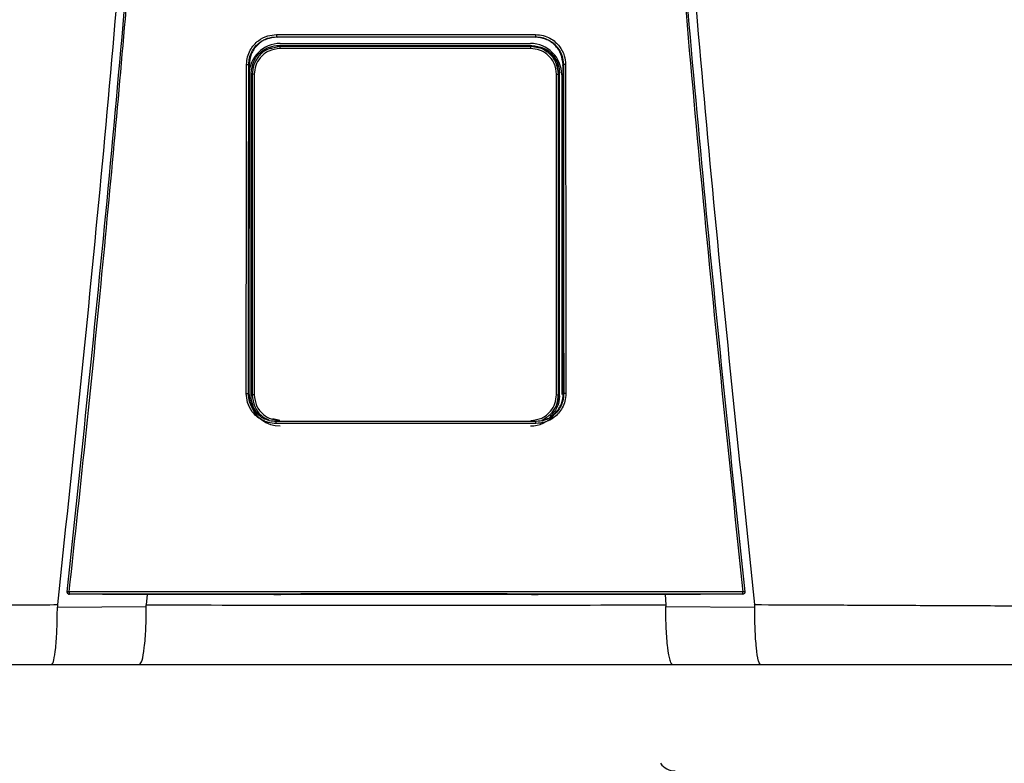
# Model space of a CAD drawing. Units: inches. Extents: x 0.4 to 15.4, y 2.4 to 8.2.
# Drawn here: x 8.6 to 9, y 5.9 to 6.2 of the extents above; entities that cross this region are included whole.
import ezdxf

# ---------------------------------------------------------------- set-up
doc = ezdxf.new("R2010")
doc.units = ezdxf.units.IN
doc.header["$MEASUREMENT"] = 0

# ---------------------------------------------------------------- blocks, each defined once
blk = doc.blocks.new('NPE-A')
at = {"color": 7, "linetype": 'Continuous', "lineweight": 25}
for p, q in [((-0.04368441640831633, -0.2440248793900697), (-0.04352885039322074, -0.2441352067922171)), ((0.04367828444396893, -0.2440248793900697), (0.04352992911265319, -0.2441352768413605)), ((-0.04253050998980412, -0.247293932852509), (-0.04288993652686357, -0.246934510693519)), ((-0.04242885554732623, -0.2462876768957951), (0.04195263253226345, -0.2462876768957951)), ((0.04205428259666832, -0.247293932852509), (0.0424016563028522, -0.2469465591463251)), ((-0.05297742045513032, -0.2534987459491891), (-0.05309637265815836, -0.3641964979204655)), ((-0.05308800616349685, -0.2534221121854099), (-0.05297735916212942, -0.2534986058508988)), ((-0.05290955159052557, -0.2537093136767101), (-0.05290957348088354, -0.2534987459491891)), ((0.05290339773581665, -0.2537092436275667), (0.05290338022353169, -0.2534986058508988)), ((0.0530818741991459, -0.2534221121854099), (0.05297128849078292, -0.2534987459491891)), ((0.05309024069381096, -0.3641964979204655), (0.05297128849078292, -0.2534987459491891)), ((-0.05229730017969003, -0.3651500769207257), (-0.05229730017969003, -0.2563285212282249)), ((-0.05193498411542818, -0.2566908154021288), (-0.05229730017969003, -0.2563285212282249)), ((-0.05125114685726984, -0.2566908154021288), (-0.05193498411542818, -0.2566908154021288)), ((0.05077492384220705, -0.2566908154021288), (0.0514587611003654, -0.2566908154021288)), ((0.0514587611003654, -0.2566908154021288), (0.05180635371012543, -0.2563432315485112)), ((0.05180635371012543, -0.3651353666004393), (0.05180635371012543, -0.2563432315485112)), ((0.05252969868562318, -0.2568647474272243), (0.05252969868562318, -0.3647507967986758)), ((-0.05320737428331923, -0.3644151212995741), (-0.05309637265815836, -0.3641964979204655)), ((-0.05302450661426206, -0.364437537025724), (-0.05302404691675178, -0.3641961476747451)), ((-0.05300592170068597, -0.3647507967986758), (-0.05300592170068597, -0.3643168423502328)), ((-0.05193515048214592, -0.3647879928942555), (-0.05229730017969003, -0.3651500769207257)), ((0.05145892746708314, -0.3647879928942555), (0.05180635371012543, -0.3651353666004393)), ((0.0530183746499111, -0.364437537025724), (0.05301848847977042, -0.3641964979204655)), ((0.05320124231896828, -0.3644151212995741), (0.05308961900765596, -0.3641960776256017)), ((-0.1142940238307675, -0.4315838447088165), (-0.1142948381520676, -0.4315911998689597)), ((0.1142887061877202, -0.4315911998689597), (0.1142878918664165, -0.4315838447088165)), ((-0.08656414194029849, -0.4322341809637482), (-0.0881354930995728, -0.4322308186048271)), ((-0.08738823509746907, -0.4322323596859992), (-0.08764872159639281, -0.4357084083696083)), ((-0.04460629817081752, -0.4322086830752543), (-0.08656414194029849, -0.4322341809637482)), ((-0.04231133059561087, -0.4321676342767393), (-0.04231133059561087, -0.432132119360622)), ((0.04230519863126347, -0.4321676342767393), (0.04230519863126347, -0.432132119360622)), ((0.08655800997594754, -0.4322341809637482), (0.04460016620647012, -0.4322086830752543)), ((0.0881293611352254, -0.4322308186048271), (0.08655800997594754, -0.4322341809637482)), ((0.08738209437697564, -0.4322323596859992), (0.08764260714432681, -0.4357086885661818)), ((-0.1176732821093489, -0.4364157646279363), (-0.0876704630995293, -0.4362674705896215)), ((0.08766429611060844, -0.4362674705896215), (0.1176672114379989, -0.4364157646279363)), ((-0.1196189758953332, -0.4557626377699311), (-0.08997302225074022, -0.4557626377699311)), ((0.08996689028638927, -0.4557626377699311), (0.1196128439309823, -0.4557626377699311))]:
    blk.add_line(p, q, dxfattribs=at)
at = {"color": 8, "linetype": 'Continuous', "lineweight": 25}
for p, q in [((-0.04349882995685106, -0.2442842013219728), (-0.04352895546693758, -0.2440563314558251)), ((0.04350690483456376, -0.2442942883987396), (0.04352975836786599, -0.2440663484834484)), ((-0.04253050998980412, -0.247293932852509), (-0.04504597913679986, -0.2478568477754575)), ((0.04460063466012287, -0.2477386748691597), (0.04205428259666832, -0.247293932852509)), ((-0.04254229575831814, -0.3734756979077947), (-0.04491222029591113, -0.3729470370163721)), ((-0.04382454972132677, -0.3738330886416055), (-0.04374985544323251, -0.3737769092279404)), ((0.04381841775697937, -0.3738330886416055), (0.04374245383814412, -0.3737757884416322))]:
    blk.add_line(p, q, dxfattribs=at)
at = {"color": 7, "linetype": 'Continuous', "lineweight": 25, "flags": 128}
for points in [[(-0.05193498411542818, -0.2566908154021288), (-0.05193501038385562, -0.2924209224924805), (-0.05193504540842908, -0.3160952216169317), (-0.05193509356721449, -0.3402141226597397), (-0.05193515048214592, -0.3647879928942555)], [(-0.05125114685726984, -0.2566908154021288), (-0.05125042447547101, -0.2924209925416275), (-0.0512499866683187, -0.3160952916660751), (-0.05124957512959738, -0.3402141927088831), (-0.05124918985930349, -0.3647880629433988)], [(0.05077296246616769, -0.3647880629433988), (0.05077357539618021, -0.3270029941582226), (0.05077400006911703, -0.3031272336949993), (0.05077445101048483, -0.2796934833317994), (0.05077492384220705, -0.2566908154021288)], [(0.05145892746708314, -0.3647879928942555), (0.05145883990565125, -0.3270029241090757), (0.05145880050300833, -0.3031271636458523), (0.05145877423457734, -0.2796934833317994), (0.0514587611003654, -0.2566908154021288)], [(-0.05124918985930349, -0.3647880629433988), (-0.05138265536939968, -0.3647880629433988), (-0.05151057824095928, -0.3647880629433988), (-0.0516282958278198, -0.3647880629433988), (-0.05173153513218565, -0.3647880629433988), (-0.05181653101255335, -0.3647879928942555), (-0.05188020130657534, -0.3647879928942555), (-0.05192022563635645, -0.3647879928942555), (-0.05193515048214592, -0.3647879928942555)], [(0.05077296246616769, -0.3647880629433988), (0.05090643235433689, -0.3647880629433988), (0.0510343552258965, -0.3647880629433988), (0.05115207281275702, -0.3647880629433988), (0.05125531211712286, -0.3647880629433988), (0.05134030799749056, -0.3647879928942555), (0.05140397829151255, -0.3647879928942555), (0.05144400262129012, -0.3647879928942555), (0.05145892746708314, -0.3647879928942555)], [(0.1143131620951954, -0.4313052592622544), (0.1143137837813504, -0.4314530629565585), (0.1142878918664165, -0.4315838447088165)], [(-0.0881354930995728, -0.4322308186048271), (-0.1024080850395934, -0.4321564264136644), (-0.113619546889504, -0.432097935378243)], [(0.1136134149251566, -0.432097935378243), (0.09934386136676765, -0.4321723275694023), (0.0881293611352254, -0.4322308186048271)], [(0.1136134149251566, -0.432097935378243), (0.1136127494582857, -0.4320919111518382), (0.1136122328458475, -0.4320871478100319)]]:
    blk.add_lwpolyline(points, dxfattribs=at)
at = {"color": 7, "linetype": 'Continuous', "lineweight": 25}
for centre, radius, start, end in [((-0.04242885537920826, -0.2568647368516022), 0.01057706660868857, 90, 180), ((-0.03527249917181208, -0.247829486522301), 0.007277742697244086, 175.7799103312196, 181.3361339301336), ((0.04195263156558426, -0.2568647368516022), 0.01057706660868857, 0, 90), ((0.03479630414907775, -0.2478295308736573), 0.007277713678482388, 358.6642100043418, 4.220456643707648), ((-0.04242885537920826, -0.364750816260111), 0.01057706660868984, 197.6547460096571, 270), ((0.04195263156558426, -0.364750816260111), 0.01057706660868984, 270, 318.8024283968496), ((-0.1136184742299962, -0.4313821252554799), 0.0007050225630441649, 173.7408115884147, 270.0088923292123), ((-0.1141016620891138, -0.4338544008885403), 0.002558414881410811, 80.3351840986531, 94.87977181541348), ((-0.1110075072055545, -0.4315217623776757), 0.002671373826112807, 175.9329475522186, 192.2188261638312), ((0.1110010424250005, -0.4315217380379526), 0.002671712812461151, 347.7822140220413, 4.066012261923709), ((0.114095527949692, -0.4338543488304953), 0.002558363197087149, 85.12008047485337, 99.66496361107593), ((0.09076413632619151, -0.4858485165718225), 0.005876148115932667, 214.055797742571, 270)]:
    blk.add_arc(centre, radius, start, end, dxfattribs=at)
at = {"color": 8, "linetype": 'Continuous', "lineweight": 25}
blk.add_arc((0.1136123080414946, -0.4313820781292765), 0.0007050696824553667, 269.996024048262, 343.3714745622867, dxfattribs=at)
at = {"color": 7, "linetype": 'Continuous', "lineweight": 25}
for points, knots in [([(-0.09481658784008729, 1.158908103126832), (-0.09103693501735477, 1.109206053553438), (-0.08348352685739413, 1.009879505740278), (-0.07550657603922573, 0.8607633787164364), (-0.07000000343679758, 0.7117290842028563), (-0.06720251581815773, 0.5627568145999771), (-0.06705054863395588, 0.4138520032442887), (-0.0695122216405204, 0.267848835275716), (-0.07441266421815285, 0.1247464041492936), (-0.08156788605529797, -0.01546591745365866), (-0.09113119511450107, -0.1556131718309519), (-0.1028909946595975, -0.2957234011505729), (-0.1127145911371608, -0.388956953399207), (-0.1176300180066485, -0.4356081680442276)], [0, 0, 0, 0, 0.09357214528990539, 0.1869982876539787, 0.2803115976042426, 0.3735454204800158, 0.4667331433846249, 0.5599082193202768, 0.64777763250023, 0.7356935817027912, 0.8236840366522122, 0.9117768909035484, 1, 1, 1, 1]), ([(0.0948104296073089, 1.158907612782821), (0.09103077674463322, 1.109205586565631), (0.08347736850957532, 1.009879085490619), (0.0755004189194024, 0.8607630401389326), (0.06999384457826907, 0.7117288390336025), (0.0671963595258609, 0.5627566804324733), (0.06704438368050902, 0.4138519911729208), (0.06950606171097662, 0.2678489542264817), (0.07440649381572428, 0.1247466511595849), (0.08156172591701094, -0.01546555294552299), (0.09112501389303618, -0.1556127267960168), (0.1028848335430388, -0.2957229241334804), (0.1127084256663748, -0.3889564633210743), (0.1176238510177277, -0.4356076777002205)], [0, 0, 0, 0, 0.0935721591075256, 0.1869983151505942, 0.280311616775949, 0.3735454312511877, 0.4667331347708757, 0.5599081803826967, 0.6477775693149146, 0.735693486930316, 0.8236839519305705, 0.9117768366550975, 1, 1, 1, 1]), ([(-0.1143192940595428, -0.4313052592622544), (-0.1095682377324445, -0.385952735640279), (-0.1000724822340417, -0.2953083723871135), (-0.08848972706180702, -0.1591167589528393), (-0.08255171329413513, -0.06822574822563077), (-0.07958471665069466, -0.02281101287847598)], [0, 0, 0, 0, 0.3337814377123537, 0.6671162588293512, 1, 1, 1, 1]), ([(-0.1136721450406719, -0.4313322982319239), (-0.1117065131089576, -0.4130937956030731), (-0.1078575022759212, -0.3773799912717077), (-0.1026341324872584, -0.3249003528661571), (-0.09792369727144545, -0.2746796527469701), (-0.09371519915443627, -0.2267206753666766), (-0.08998330746957506, -0.1812819538071953), (-0.0866845520079147, -0.1383419690782031), (-0.08378209791253766, -0.09787828477065297), (-0.08120673122816569, -0.05961723957379839), (-0.07967850915685104, -0.03483811016633176), (-0.07893720862995734, -0.0228184030631926)], [0, 0, 0, 0, 0.1342749221425028, 0.2629310307755801, 0.3859683655848326, 0.5033866505155828, 0.615186018147621, 0.7195196477098893, 0.8184331996603316, 0.9119266975102073, 1, 1, 1, 1]), ([(0.07893107666560994, -0.0228184030631926), (0.08190237152805069, -0.0682966443815598), (0.08784496252213203, -0.1592531464445752), (0.09943103053391611, -0.2954509819641711), (0.1089210208625728, -0.386038544919364), (0.113666013076321, -0.4313322982319239)], [0, 0, 0, 0, 0.333333376594347, 0.6666668955738588, 0.9999999999999999, 0.9999999999999999, 0.9999999999999999, 0.9999999999999999]), ([(0.07957858468634726, -0.02281101287847598), (0.08254558042185978, -0.0682257599646281), (0.08848359238633052, -0.1591167943982601), (0.1000663582566566, -0.2953084071762095), (0.1095621096564001, -0.3859527589334544), (0.1143131620951954, -0.4313052592622544)], [0, 0, 0, 0, 0.3328838261405984, 0.666218733900453, 1, 1, 1, 1]), ([(-0.05382448973160492, -0.253380432944601), (-0.05375806849238329, -0.2524978950493786), (-0.05363122267477549, -0.2508124967912391), (-0.05267924866542173, -0.2485521411069076), (-0.05141402400280071, -0.246722411472545), (-0.04950721930052793, -0.2449563874852583), (-0.04691033737803152, -0.2435603120903327), (-0.04471858511234372, -0.2433674941902861), (-0.04371024265217627, -0.2432787859549865)], [0, 0, 0, 0, 0.1669606243813991, 0.3188476631249744, 0.4584393674322301, 0.5857725143357153, 0.8094295744543709, 1, 1, 1, 1]), ([(-0.05308800616349685, -0.2534221121854099), (-0.05303471484982736, -0.2526686704738008), (-0.05292974337139511, -0.2511845657495382), (-0.05212572508855984, -0.2491168479249612), (-0.05094618540212692, -0.2473337629790517), (-0.04920413170402127, -0.2456863075395166), (-0.0467686121350448, -0.2443243959014882), (-0.04472801308840757, -0.2441262265368298), (-0.04368441640831633, -0.2440248793900697)], [0, 0, 0, 0, 0.1534130184316387, 0.3021879223162896, 0.446336103385401, 0.5858712643361201, 0.7882075979698606, 0.9999999999999999, 0.9999999999999999, 0.9999999999999999, 0.9999999999999999]), ([(-0.04352903865029645, -0.2441353468905039), (-0.04475646080794404, -0.2442703904682251), (-0.04721473652992869, -0.2445408551542751), (-0.05033368534355431, -0.2466931411079241), (-0.05253294528825037, -0.2497935576445567), (-0.05282905929157322, -0.2522622399278429), (-0.05297735916212942, -0.2534986058508988)], [0, 0, 0, 0, 0.2488924350436804, 0.4984806789091804, 0.748828999766825, 1, 1, 1, 1]), ([(-0.04371024265217627, -0.2432787859549865), (-0.04175941246081094, -0.2432773991157848), (-0.03709784253322979, -0.2432740852200102), (-0.03010439007208077, -0.2432621524106242), (-0.02273077235177623, -0.2432533720700629), (-0.0157375563954234, -0.2432470655174885), (-0.008744450652278024, -0.2432432111713734), (-0.001751370958325671, -0.2432413975849155), (0.00474218341990551, -0.2432419556519516), (0.010736186581495, -0.2432441322963736), (0.01623074386628631, -0.2432476851527472), (0.02172535929851649, -0.2432524937284466), (0.02722007851804009, -0.2432587076295096), (0.03312752505780225, -0.243267032261544), (0.0386223549048117, -0.2432757578705402), (0.04228512215010682, -0.2432779404170855), (0.04370411068782887, -0.2432787859549865)], [0, 0, 0, 0, 0.06697762634202901, 0.1600451388126016, 0.2400482812616254, 0.3200393708046872, 0.400023577613779, 0.4800047020263002, 0.5599845241822091, 0.6228271478860827, 0.6856728667402783, 0.748523264258061, 0.8113798166448891, 0.8742447890303784, 0.9512813151986435, 1, 1, 1, 1]), ([(-0.04371024265217627, -0.2432787859549865), (-0.04371001693382381, -0.2433699980252566), (-0.04370966924202135, -0.2435104991777788), (-0.04370653813607617, -0.2436830570657644), (-0.04370320982857989, -0.2438029612585044), (-0.04369900937022719, -0.2439006350589015), (-0.04369287211347284, -0.2439957442928584), (-0.04368774478195347, -0.2440134110988215), (-0.04368441640831633, -0.2440248793900697)], [0, 0, 0, 0, 0.2388608084107583, 0.3679361599393495, 0.5000000176017845, 0.6319746757422207, 0.7610987738334657, 1, 1, 1, 1]), ([(-0.04368441640831633, -0.2440248793900697), (-0.02725765807094205, -0.2440173421451757), (0.001865044344496747, -0.2440039795001727), (0.03098398172166328, -0.2440185342819507), (0.04367828444396893, -0.2440248793900697)], [0, 0, 0, 0, 0.5640533664439752, 1, 1, 1, 1]), ([(0.04352978901436644, -0.2441352067922171), (0.02902037416888192, -0.2441282370168718), (8.293483679810976e-07, -0.2441142971226551), (-0.02901871876947992, -0.2441282367878568), (-0.04352885039322074, -0.2441352067922171)], [0, 0, 0, 0, 0.4999876784844241, 1, 1, 1, 1]), ([(0.05297122719778202, -0.2534986058508988), (0.05282288041866523, -0.2522620101628572), (0.0525267057504506, -0.2497931441733119), (0.0503272412044693, -0.2466929853768622), (0.04721052216856436, -0.2445423165391762), (0.04475501263720205, -0.2442707597975176), (0.04352992911265319, -0.2441352768413605)], [0, 0, 0, 0, 0.2513346929720185, 0.5017902629553685, 0.7514371120021959, 1, 1, 1, 1]), ([(0.04370411068782887, -0.2432787859549865), (0.04370388422578686, -0.2433701017449135), (0.04370353541594185, -0.2435107515690387), (0.04370039718111074, -0.2436833654625001), (0.04369707152111091, -0.2438032574085245), (0.0436928623641164, -0.2439007326666651), (0.04368673577761428, -0.2439957904675776), (0.04368161076419796, -0.2440133879405249), (0.04367828444396893, -0.2440248093409263)], [0, 0, 0, 0, 0.2391234530492834, 0.3683116758027634, 0.5003679668050822, 0.6323130258604164, 0.7613577718836936, 1, 1, 1, 1]), ([(0.04367828444396893, -0.2440248793900697), (0.04442414085494861, -0.2440767940064266), (0.04589852735819222, -0.2441794172574294), (0.04796195110619395, -0.2449733404783085), (0.04975639210285565, -0.246151319749556), (0.05140658767093442, -0.2478903015202061), (0.05277698563651101, -0.2503281087835258), (0.05297794574555525, -0.2523674481921692), (0.0530818741991459, -0.2534221121854099)], [0, 0, 0, 0, 0.1517012704181624, 0.2998785052144901, 0.4445444185144558, 0.5857129311131415, 0.7857474569611734, 1, 1, 1, 1]), ([(0.04370411068782887, -0.2432787859549865), (0.04458721580027558, -0.2433447256947847), (0.04627419018230783, -0.2434706887882232), (0.04853690517915354, -0.2444212396351286), (0.05036940883382202, -0.2456847783528548), (0.05213758226848797, -0.2475900825079567), (0.0535356045850135, -0.2501842238268974), (0.05372927181362486, -0.2523734156760558), (0.05381835776725752, -0.253380432944601)], [0, 0, 0, 0, 0.1668921611053654, 0.3188100673164697, 0.4584824867978547, 0.5858325907686734, 0.8094850694221144, 1, 1, 1, 1]), ([(-0.05229730017969003, -0.2563285212282249), (-0.05212021002709988, -0.2549504414453789), (-0.05176587153074208, -0.2521930508678611), (-0.049248164288892, -0.2491049734599411), (-0.04614718845585641, -0.247261235296568), (-0.04397610284029496, -0.2470434605891167), (-0.04288993652686357, -0.246934510693519)], [0, 0, 0, 0, 0.2791681616959131, 0.5585856988727278, 0.7791660813765381, 0.9999999999999999, 0.9999999999999999, 0.9999999999999999, 0.9999999999999999]), ([(-0.04504597913679986, -0.2478568477754575), (-0.04555583023728871, -0.2479430549233985), (-0.04742118327414047, -0.2482584543901378), (-0.04974699031420982, -0.2503801022754235), (-0.05160872968783337, -0.2534271416926455), (-0.05182606948412682, -0.255601292046455), (-0.05193498411542818, -0.2566908154021288)], [0, 0, 0, 0, 0.1271975655963171, 0.465367957503277, 0.7320819620548678, 1, 1, 1, 1]), ([(-0.04254826306979154, -0.2479991876365109), (-0.04382929297892857, -0.2481635208545629), (-0.0463826591162062, -0.2484910720469404), (-0.04923942848125562, -0.250818155228929), (-0.05094634699968181, -0.2536797072168948), (-0.05114939747980229, -0.2556856365094635), (-0.05125114685726984, -0.2566908154021288)], [0, 0, 0, 0, 0.2806582861343276, 0.5594118910489214, 0.7792196020482244, 1, 1, 1, 1]), ([(-0.04288993652686357, -0.246934510693519), (-0.02697192116723968, -0.2469426315337291), (0.001453905419472656, -0.2469571334418124), (0.02988953264179828, -0.2469497902613416), (0.0424016563028522, -0.2469465591463251)], [0, 0, 0, 0, 0.5599842562561622, 0.9999999999999999, 0.9999999999999999, 0.9999999999999999, 0.9999999999999999]), ([(0.04207204005472875, -0.2479991876365109), (0.02627605021195678, -0.2480038872360364), (-0.001931490405402192, -0.248012279501781), (-0.03013742080452331, -0.2480031879808049), (-0.04254826306979154, -0.2479991876365109)], [0, 0, 0, 0, 0.5599917432379145, 1, 1, 1, 1]), ([(0.04205428259666832, -0.247293932852509), (0.02626492231646282, -0.2472984414111874), (-0.001930781143767879, -0.2473064925279669), (-0.03012487503394268, -0.247297770581314), (-0.04253050998980412, -0.247293932852509)], [0, 0, 0, 0, 0.5599917130096967, 1, 1, 1, 1]), ([(0.05077492384220705, -0.2566908154021288), (0.05061014650675788, -0.2554121172725186), (0.05028161296379907, -0.2528626451272782), (0.04795337523153109, -0.2500091027192983), (0.0450888849587463, -0.2483030280049388), (0.04307893609015978, -0.2481005967815317), (0.04207204005472875, -0.2479991876365109)], [0, 0, 0, 0, 0.2800654420412553, 0.5583953137920373, 0.7787754630371324, 1, 1, 1, 1]), ([(0.04755978633045843, -0.2491713900158796), (0.04696717239508374, -0.248711947223212), (0.04539126179646957, -0.2474901724332472), (0.04337666986082156, -0.2473292595381924), (0.04211965596051059, -0.2472288571975287)], [0, 0, 0, 0, 0.3760454025106721, 1, 1, 1, 1]), ([(0.0424016563028522, -0.2469465591463251), (0.04378239282407592, -0.2471234448898247), (0.0465426871212975, -0.2474770653681322), (0.0496338705065773, -0.2499941949747129), (0.05147817268290766, -0.2530921251931435), (0.05169696286779613, -0.2552595574990786), (0.05180635371012543, -0.2563432315485112)], [0, 0, 0, 0, 0.2798850039366363, 0.5595310679252886, 0.779774090307701, 0.9999999999999999, 0.9999999999999999, 0.9999999999999999, 0.9999999999999999]), ([(0.0514587611003654, -0.2566908154021288), (0.05128227612020297, -0.2553031259301246), (0.05093042623886945, -0.252536554091547), (0.04839251250690269, -0.2495255025934977), (0.04610602655737339, -0.2479617403062608), (0.04481866743549134, -0.2477709824539343), (0.04460063466012287, -0.2477386748691597)], [0, 0, 0, 0, 0.3400607603467244, 0.6779632921934697, 0.9454584536825186, 1, 1, 1, 1]), ([(0.05152468172314628, -0.2566246189608403), (0.05137297805291596, -0.2554252612957715), (0.05106671781488914, -0.253003991174749), (0.04961602380991992, -0.2504831044532434), (0.04835087087901457, -0.2496905929806221), (0.04813348444354504, -0.2495544187364747)], [0, 0, 0, 0, 0.4483935972802001, 0.9052195614146458, 1, 1, 1, 1]), ([(-0.05394018027135572, -0.3643700796998406), (-0.05391792059145017, -0.3436133135311064), (-0.05387824943779562, -0.3066206495096733), (-0.05384088764031403, -0.2696198857378196), (-0.05382448973160492, -0.253380432944601)], [0, 0, 0, 0, 0.5611049303372758, 1, 1, 1, 1]), ([(-0.05382448973160492, -0.253380432944601), (-0.05373374023729993, -0.2533808429108273), (-0.05359409164791429, -0.2533814737816176), (-0.05342358514332601, -0.2533867081076746), (-0.05330555878731658, -0.2533920279062816), (-0.05320982078105074, -0.2533987778622322), (-0.05311656848744817, -0.2534085967908357), (-0.05309928622711424, -0.2534167921634154), (-0.05308806745649775, -0.2534221121854099)], [0, 0, 0, 0, 0.2398825662066618, 0.3691399301378135, 0.5010994574108593, 0.6329268071141371, 0.761714621128677, 1, 1, 1, 1]), ([(-0.0532073655271732, -0.3644151212995741), (-0.05318442044048566, -0.3436577241652383), (-0.05314352775780562, -0.3066639369655473), (-0.05310495365746148, -0.2696620550023834), (-0.0530880236757818, -0.2534221121854099)], [0, 0, 0, 0, 0.561104950468749, 1, 1, 1, 1]), ([(0.05308186544300342, -0.2534221121854099), (0.0531034868936493, -0.2741024234179452), (0.05314217237179819, -0.3111039984448869), (0.05318317410974971, -0.3480974435742272), (0.05320125983125323, -0.3644151212995741)], [0, 0, 0, 0, 0.5589035390378597, 1, 1, 1, 1]), ([(0.05381835776725752, -0.253380432944601), (0.05372791301600643, -0.2533808626430538), (0.05358865297093574, -0.2533815242605097), (0.05341839287623373, -0.2533866181162114), (0.05330031415678804, -0.2533919657341439), (0.05320425688821673, -0.2533987136536222), (0.05311055732567227, -0.2534085267590402), (0.0530931680844644, -0.2534167629691293), (0.0530818741991459, -0.2534221121854099)], [0, 0, 0, 0, 0.2390720018385611, 0.368105139228277, 0.5000129269414648, 0.6318966010373607, 0.7609258780244677, 0.9999999999999999, 0.9999999999999999, 0.9999999999999999, 0.9999999999999999]), ([(0.05381835776725752, -0.253380432944601), (0.05383928877379973, -0.2740601371505544), (0.05387673886246191, -0.3110605916870188), (0.05391650682162052, -0.3480529157071057), (0.05393404830700832, -0.3643700796998406)], [0, 0, 0, 0, 0.5589040584777781, 0.9999999999999999, 0.9999999999999999, 0.9999999999999999, 0.9999999999999999]), ([(-0.05302450661426206, -0.364437537025724), (-0.05300241856484234, -0.343769325609836), (-0.05296393699868118, -0.3077613862013191), (-0.05292764091405444, -0.2717460168054213), (-0.05291217843343232, -0.2564031235668178)], [0, 0, 0, 0, 0.5739903964347034, 1, 1, 1, 1]), ([(0.05295718234436309, -0.3064594714855229), (0.05296032021989405, -0.3095418078966947), (0.05297999697053002, -0.3288702880611805), (0.05300084841273844, -0.3481947612504133), (0.0530183746499111, -0.364437537025724)], [0, 0, 0, 0, 0.1594712251011454, 1, 1, 1, 1]), ([(-0.0438468603737634, -0.3744930916784401), (-0.04473110732519969, -0.3744266939384051), (-0.04641967778888811, -0.374299899876517), (-0.0486800352115766, -0.3733472807919167), (-0.05050735858685029, -0.3720814484851314), (-0.05227059649360455, -0.3701741028901129), (-0.05366339634697126, -0.3675757034189058), (-0.05385293922692624, -0.3653804778359362), (-0.05394018027135572, -0.3643700796998406)], [0, 0, 0, 0, 0.1667975938134202, 0.3185190402621878, 0.4579655369582952, 0.5852751974023601, 0.8091143020616407, 1, 1, 1, 1]), ([(-0.05394018027135572, -0.3643700796998406), (-0.05385010859441208, -0.3643705624306666), (-0.05371142430521814, -0.3643713056962898), (-0.05354216130863931, -0.364376899917902), (-0.05342467283793595, -0.3643826281378661), (-0.05332920833352062, -0.3643899778807107), (-0.05323591711284137, -0.3644004889491779), (-0.05321861562530272, -0.3644093584772623), (-0.05320737428331923, -0.3644151212995741)], [0, 0, 0, 0, 0.2389399089043569, 0.3678982400532076, 0.4996935884278098, 0.6315729206743789, 0.7606208838612328, 1, 1, 1, 1]), ([(-0.04382454972132677, -0.3738330886416055), (-0.04459310886755019, -0.3737777671545661), (-0.04616281115644383, -0.3736647787589984), (-0.04821902421390845, -0.3728233600740065), (-0.04996702536032926, -0.3716299404721735), (-0.05162685606954098, -0.3698721019779203), (-0.05295026623349641, -0.3673977382893749), (-0.05312630598804957, -0.3653555651128517), (-0.05320737428331923, -0.3644151212995741)], [0, 0, 0, 0, 0.15598435059066, 0.3185818467684818, 0.445024039646112, 0.5851118985952938, 0.8089393433167735, 1, 1, 1, 1]), ([(-0.05309575097200336, -0.3641960776256017), (-0.05296877753147, -0.3654481506789597), (-0.05271483078905503, -0.3679522954184424), (-0.05051262712407278, -0.3710256924878745), (-0.04833914706227715, -0.3728344890898843), (-0.04693154650953502, -0.3730792806891738), (-0.04674298532658994, -0.3731120728001525)], [0, 0, 0, 0, 0.3169893203685781, 0.6339782945931599, 0.9509679890215819, 1, 1, 1, 1]), ([(-0.05018487629624757, -0.3710613841031272), (-0.05078761231090012, -0.3701814974815871), (-0.05200944008530484, -0.3683978477802423), (-0.05220049431224694, -0.3662422855367904), (-0.05229730017969003, -0.3651500769207257)], [0, 0, 0, 0, 0.493306853289649, 1, 1, 1, 1]), ([(-0.05193515048214592, -0.3647879928942555), (-0.05175446479907975, -0.3661577063999228), (-0.05139306024092405, -0.3688973850281183), (-0.04903222400155882, -0.3719732784656937), (-0.04697759341507335, -0.3729784857671863), (-0.04615659518418425, -0.3733801508750805)], [0, 0, 0, 0, 0.3751192631703592, 0.7503074358821138, 1, 1, 1, 1]), ([(-0.05124918985930349, -0.3647880629433988), (-0.05108515048273232, -0.3660636635139962), (-0.05075701803508692, -0.3686152821935931), (-0.04842681033410456, -0.3714724698216987), (-0.04555833028386203, -0.3731776625457375), (-0.04355088527584328, -0.3733795537134252), (-0.04254684457462132, -0.3734805312987479)], [0, 0, 0, 0, 0.2794214201681873, 0.5589343024882183, 0.7793972385563521, 1, 1, 1, 1]), ([(0.04207062155955854, -0.3734805312987479), (0.04334802831285445, -0.3733169454395924), (0.04590177570433895, -0.3729899102489416), (0.0487621431309313, -0.3706616946811412), (0.05046914492052879, -0.3677958830573029), (0.05067169306046382, -0.3657906388636238), (0.05077296246616769, -0.3647880629433988)], [0, 0, 0, 0, 0.2798779662765092, 0.5595223482789495, 0.7797713174266325, 1, 1, 1, 1]), ([(0.05320124231896828, -0.3644151212995741), (0.05314045027350134, -0.3652356729267776), (0.05302410941788183, -0.3668060046643706), (0.05214578109460732, -0.3689293734202952), (0.05096630184388773, -0.3706283602619198), (0.0492339602019547, -0.3722386208752031), (0.04685194421344918, -0.3735522502033444), (0.044806700632263, -0.3737415951856438), (0.04381841775697937, -0.3738330886416055)], [0, 0, 0, 0, 0.1667505740989943, 0.3191191268022178, 0.4619853519062416, 0.5854631103107552, 0.7996914827053613, 1, 1, 1, 1]), ([(0.05393404830700832, -0.3643700796998406), (0.05386924931422343, -0.3652548434334175), (0.05374566625655519, -0.3669422432341651), (0.0528020960639124, -0.3692031368670268), (0.05154480120511296, -0.3710327302789356), (0.04964643363852006, -0.3728039016391431), (0.04705069922144589, -0.3742089007180223), (0.04485251153648506, -0.3744035146587539), (0.04384072840941244, -0.3744930916784401)], [0, 0, 0, 0, 0.1671475196915159, 0.3187796704577367, 0.4580266251918751, 0.5853202174014451, 0.809130944531047, 1, 1, 1, 1]), ([(0.04570933749025685, -0.3733159858589747), (0.04624806310773821, -0.3732380731880252), (0.04801724370716642, -0.3729822071563742), (0.05051703902328897, -0.3710571537009262), (0.05270606285795254, -0.3679444301126065), (0.05296176691121546, -0.3654455289093921), (0.05308961900765596, -0.3641960776256017)], [0, 0, 0, 0, 0.1273557032348811, 0.4182374702025413, 0.7091185762838406, 1, 1, 1, 1]), ([(0.04613846730388915, -0.3732308060996044), (0.0472765926912031, -0.3725018918264116), (0.04933337006559158, -0.3711846253796036), (0.05112381204905447, -0.3680221943360618), (0.05134722382168477, -0.3658660456234575), (0.05145892746708314, -0.3647879928942555)], [0, 0, 0, 0, 0.3825126888876346, 0.6912625381078484, 1, 1, 1, 1]), ([(0.05180635371012543, -0.3651353666004393), (0.05164836717995969, -0.3665349029282101), (0.05134419045886873, -0.3692294767680071), (0.04948206174844416, -0.3711902226958035), (0.04858710518922593, -0.372132575616531)], [0, 0, 0, 0, 0.5193906016231276, 1, 1, 1, 1]), ([(0.0496039385667173, -0.3702488140301785), (0.05005942956160525, -0.369660283346084), (0.05126924131094257, -0.3680971101012691), (0.05142666399360807, -0.3660995827535682), (0.05152481744336357, -0.364854119286397)], [0, 0, 0, 0, 0.3764974138639051, 1, 1, 1, 1]), ([(0.05393404830700832, -0.3643700796998406), (0.05384390591169308, -0.3643705684916068), (0.05370513598295035, -0.364371320963274), (0.05353580789421941, -0.3643768668718312), (0.05341836982119674, -0.3643827542708546), (0.0533229720397641, -0.3643899201529326), (0.05322979839248831, -0.3644006304154335), (0.05321253093722533, -0.3644094143963184), (0.05320131236811165, -0.3644151212995741)], [0, 0, 0, 0, 0.2391565502630208, 0.3681701304118039, 0.4999950314924899, 0.6318363654028232, 0.7608061455827118, 1, 1, 1, 1]), ([(-0.0438468603737634, -0.3744930916784401), (-0.0438463485367302, -0.3744080781590231), (-0.04384529268497217, -0.3742327065695914), (-0.04383995081183456, -0.3740133726454484), (-0.04383268728463263, -0.373864169654551), (-0.04382718806910701, -0.3738432130159079), (-0.04382454972132677, -0.3738331586907488)], [0, 0, 0, 0, 0.2449020852836258, 0.505200446301247, 0.762610994706166, 1, 1, 1, 1]), ([(0.04384072840941244, -0.3744930916784401), (0.0292261303799306, -0.3745207961148527), (-3.065881051034225e-06, -0.3745762049880579), (-0.02923226214218899, -0.3745207961151085), (-0.0438468603737634, -0.3744930916784401)], [0, 0, 0, 0, 0.4999999965443192, 1, 1, 1, 1]), ([(0.04381841775697937, -0.3738330886416055), (0.02735649736648882, -0.3738396498095842), (-0.001859168454567017, -0.3738512941916792), (-0.03107202893031569, -0.3738386697416605), (-0.04382454972132677, -0.3738331586907488)], [0, 0, 0, 0, 0.5634620991121088, 1, 1, 1, 1]), ([(0.04384072840941244, -0.3744930916784401), (0.0438402298767484, -0.3744093665744632), (0.04383919620234722, -0.3742357681277024), (0.04383393179679929, -0.3740165173708743), (0.04382665444511802, -0.3738649235798821), (0.04382109785433941, -0.3738434472630079), (0.04381841775697937, -0.3738330886416055)], [0, 0, 0, 0, 0.2411744447785757, 0.5000592059222949, 0.7588647326634058, 1, 1, 1, 1]), ([(-0.113619546889504, -0.432097935378243), (-0.1136698757433601, -0.4320949964350422), (-0.1137682593134508, -0.4320892513464489), (-0.1139090817623705, -0.4320416224864285), (-0.1140367747046775, -0.4319647430169926), (-0.1141466057744844, -0.4318605821706445), (-0.1142364413654151, -0.4317394884602574), (-0.1142970859506158, -0.4316049603297625), (-0.1143279203477314, -0.4314604763074694), (-0.114322742929543, -0.4313625898575619), (-0.1143200996247005, -0.4313126144223975)], [0, 0, 0, 0, 0.1304593072234616, 0.255023737137778, 0.3794191152392838, 0.50945831549593, 0.6365272990791644, 0.7566592032163811, 0.8757635788835283, 1, 1, 1, 1]), ([(0.113666013076321, -0.4313322982319239), (0.1105124982258714, -0.4313278280180608), (0.1032701834426162, -0.4313175617921221), (0.09322182422547898, -0.4312733319104023), (0.08328595454315235, -0.4312464751259046), (0.0738854079117266, -0.4312382134370321), (0.06316596855398715, -0.4312393273490525), (0.05140849495605893, -0.4312520685348797), (0.0391428854817113, -0.4312643874732967), (0.02737664176457089, -0.4312759016373864), (0.01651084822990456, -0.4312847298692493), (0.006953603375914108, -0.4312903872811464), (-0.001910004343313565, -0.4312918916062838), (-0.01096653378496071, -0.4312883255333109), (-0.02108143778813498, -0.4312813483590556), (-0.0325253803998764, -0.4312709085177513), (-0.04523818995692763, -0.4312586205123292), (-0.05825917847864814, -0.431243566150366), (-0.06906242653980654, -0.4312376116045353), (-0.07707002824233, -0.4312409479130732), (-0.08253365886715769, -0.4312471259656174), (-0.0879733950002064, -0.4312584944611206), (-0.09419350033376772, -0.4312788485878389), (-0.1011036750518757, -0.4313050362316115), (-0.1077992812246273, -0.4313270791741441), (-0.1118696949252767, -0.4313306964424743), (-0.1136721450406719, -0.4313322982319239)], [0, 0, 0, 0, 0.04168964879610659, 0.09574382049966355, 0.1327523192230559, 0.1729056620926987, 0.2198488235681514, 0.2742229578519234, 0.3280243454553913, 0.381624668802924, 0.4293783422769976, 0.4712856831636586, 0.5076238918081003, 0.5462298619368386, 0.5906813228725113, 0.640978493711121, 0.697121749031883, 0.758333346185689, 0.8127419298992244, 0.839680237945979, 0.86403225250273, 0.8848752585507783, 0.9115117664458282, 0.9461855036862687, 0.9761700032910203, 1, 1, 1, 1]), ([(0.1143139676603531, -0.4313126144223975), (0.1143166054790028, -0.4313625662194891), (0.1143217733357125, -0.4314604287960275), (0.1142909486978054, -0.4316048927393883), (0.1142302806458686, -0.431739424303915), (0.114140499115676, -0.4318605718101143), (0.1140306649423215, -0.4319647482261519), (0.1139029756274843, -0.432041621933374), (0.1137621464965426, -0.4320892541768142), (0.1136637528521105, -0.4320949972415757), (0.1136134149251566, -0.432097935378243)], [0, 0, 0, 0, 0.1241796018287578, 0.2432852569201935, 0.3634184515194533, 0.4905310319523384, 0.6205560086930283, 0.7449527230549966, 0.8695184910457372, 1, 1, 1, 1]), ([(-0.1136183648101949, -0.4320871478100319), (-0.1136185826105505, -0.4320891906263586), (-0.1136189715702345, -0.4320928387984804), (-0.1136193710853328, -0.4320963779821465), (-0.113619546889504, -0.432097935378243)], [0, 0, 0, 0, 0.5599561244318975, 1, 1, 1, 1]), ([(0.1136122328458475, -0.4320871478100319), (0.09241104112047993, -0.4320633376573202), (0.05004157781037422, -0.4320157543230945), (-0.009100276934658202, -0.4320062609756778), (-0.0636680840089292, -0.432028761771198), (-0.0969598238851519, -0.4320676759231521), (-0.1136183648101949, -0.4320871478100319)], [0, 0, 0, 0, 0.2801844354436631, 0.5599338146350548, 0.7797994161348695, 1, 1, 1, 1]), ([(-0.04460629817081752, -0.4322086830752543), (-0.04430486976461423, -0.4322080081790762), (-0.04369915586805262, -0.4322066519897323), (-0.04295383770855365, -0.4321969055739938), (-0.04240567370137582, -0.4321836983404186), (-0.04234270229039594, -0.4321729760226862), (-0.04231133059561087, -0.4321676342767393)], [0, 0, 0, 0, 0.2479652711457791, 0.4982808770072941, 0.7500488086785998, 1, 1, 1, 1]), ([(0.04230519863126347, -0.4321676342767393), (0.04233664884191257, -0.4321729405142225), (0.04239982230299888, -0.4321835990560938), (0.04294740199376279, -0.4321969247837263), (0.04369265335498995, -0.4322066508802163), (0.0442984769545538, -0.4322080075020107), (0.04460016620647012, -0.4322086830752543)], [0, 0, 0, 0, 0.2497604979632839, 0.5016893296806818, 0.7518502523523826, 1, 1, 1, 1]), ([(-0.3891379704762856, -0.4369200484171731), (-0.3854719518616052, -0.4369029693120812), (-0.3772392670576978, -0.4368646151999673), (-0.3635074469683184, -0.4367945766745418), (-0.3470439083005645, -0.4367081811131346), (-0.3293675399445719, -0.4366124795932134), (-0.3127713298167423, -0.4365226505081576), (-0.2982966329844261, -0.4364463412705835), (-0.2854504038968331, -0.4363796034425302), (-0.2725533101070086, -0.4363138676910641), (-0.2581434887337843, -0.4362421633623352), (-0.238114759096584, -0.4361438127307427), (-0.2134863110010821, -0.4360255349545792), (-0.1863368874769991, -0.4358993822434041), (-0.1614245717198217, -0.4357883127729831), (-0.1387751108258699, -0.4356914568631201), (-0.124422175059413, -0.4356349218042386), (-0.1176300180066485, -0.4356081680442276)], [0, 0, 0, 0, 0.04108872727194982, 0.09227191025957576, 0.1535724776639447, 0.2248619118223352, 0.2891272971316525, 0.3379980737340265, 0.3854359141402496, 0.4314372735565903, 0.4806870946545408, 0.5446605817410829, 0.6524350330851362, 0.7518883209009913, 0.8429851457011158, 0.9256967656395888, 1, 1, 1, 1]), ([(-0.1196189758953332, -0.4557626377699311), (-0.1194921408812257, -0.4557069295930862), (-0.1193651779521667, -0.4556511652337374), (-0.1192365154161672, -0.4553932786031307), (-0.1192322458204822, -0.4553852012644466), (-0.1192161861347907, -0.455353047871947), (-0.119092095781786, -0.4550937862066267), (-0.1187297007861809, -0.4539723450010573), (-0.1182987802437887, -0.4511699670832545), (-0.1179755651374472, -0.4472324069496327), (-0.1177943213850818, -0.4438393542119048), (-0.1176861347532332, -0.4402062419971262), (-0.1176775387128666, -0.4376711140676957), (-0.1176732821093489, -0.4364157646279363)], [0, 0, 0, 0, 0.1248943172510309, 0.1250202749804167, 0.126099414879328, 0.1291689172380971, 0.140935187650856, 0.2500296826432426, 0.4991320784188324, 0.6282569547852168, 0.7494004231833256, 0.8759076278916725, 1, 1, 1, 1]), ([(-0.1176300180066485, -0.4356081680442276), (-0.1176442415015495, -0.4357588090282984), (-0.1176695938257077, -0.436027315403555), (-0.1176721569728032, -0.436297265493776), (-0.1176732821093489, -0.4364157646279363)], [0, 0, 0, 0, 0.5610331744540937, 1, 1, 1, 1]), ([(-0.08997302225074022, -0.4557626377699311), (-0.08966772153034852, -0.4554738895615653), (-0.08905679732634808, -0.4548960878808881), (-0.0884032178832912, -0.4510950450783096), (-0.08801674640262092, -0.4471427823541188), (-0.0878087477515963, -0.4437219233906813), (-0.0876792066097154, -0.4400703562846413), (-0.08767335934442655, -0.4375271578386926), (-0.0876704630995293, -0.4362674705896215)], [0, 0, 0, 0, 0.2491367080385087, 0.4985368028285311, 0.6278229959172658, 0.7491346235696833, 0.8757423289460007, 1, 1, 1, 1]), ([(-0.0876704630995293, -0.4362674705896215), (-0.08766965327729692, -0.436162955808042), (-0.08766820678578013, -0.4359762731773547), (-0.0876546767879256, -0.4357902749711524), (-0.08764872159639281, -0.4357084083696083)], [0, 0, 0, 0, 0.5598527361412285, 1, 1, 1, 1]), ([(-0.08764872159639281, -0.4357084083696083), (-0.06815828147066738, -0.4357275051446816), (-0.02920254095575614, -0.4357656740628659), (0.02926509756375339, -0.4357659001305461), (0.06818649493108198, -0.43572775609106), (0.08764260714432681, -0.4357086885661818)], [0, 0, 0, 0, 0.3336726046902453, 0.6669148219023743, 1, 1, 1, 1]), ([(0.08764260714432681, -0.4357086885661818), (0.08764990292542962, -0.4358128339189964), (0.08766293047824036, -0.4359987988027019), (0.0876638788518227, -0.4361853799287321), (0.08766429611060844, -0.4362674705896215)], [0, 0, 0, 0, 0.5600269832437594, 1, 1, 1, 1]), ([(0.08996689028638927, -0.4557626377699311), (0.0898141026315058, -0.4556926710821596), (0.08954991029994219, -0.4555716883863443), (0.08926791881802942, -0.454898363358522), (0.08912739126107483, -0.4544650311477287), (0.08908952589968622, -0.4543396336753691), (0.08907847000492652, -0.4543024533636402), (0.08879222360522676, -0.4533231816204353), (0.08839564485479401, -0.4511119592301878), (0.08801328234229744, -0.4471403828075768), (0.0878013837249354, -0.4437235489544289), (0.08767557071272791, -0.4400704003027958), (0.08766803123465494, -0.4375273300569784), (0.08766429611060844, -0.4362674705896215)], [0, 0, 0, 0, 0.1249353822630322, 0.2160316549154654, 0.2404654118217158, 0.2471621764225785, 0.2491155775971302, 0.2501377755695633, 0.4992052443859852, 0.6282565273391353, 0.7494690312293277, 0.8758847446742942, 1, 1, 1, 1]), ([(0.1176672114379989, -0.4364157646279363), (0.1176652727857628, -0.436264849776725), (0.1176618025254312, -0.4359947065237524), (0.1176354720424035, -0.4357261887102108), (0.1176238510177277, -0.4356076777002205)], [0, 0, 0, 0, 0.5586474936939876, 1, 1, 1, 1]), ([(0.1176238510177277, -0.4356076777002205), (0.1238149593051026, -0.43563204098424), (0.1368377542954937, -0.4356832883600514), (0.1573062229028344, -0.4357705637087204), (0.179662950543092, -0.4358701092905886), (0.2005809172832029, -0.4359670885516369), (0.219678660287743, -0.4360579897879031), (0.236579430111201, -0.4361400624221456), (0.2537675385133034, -0.4362249704558874), (0.2695416806880344, -0.4363044130827749), (0.2829556247278318, -0.4363718710886761), (0.294200083210429, -0.4364277791134992), (0.3047242337160496, -0.4364798946462241), (0.3152308162100061, -0.4365312993943871), (0.3251127101830547, -0.4365799157636356), (0.3340474334279284, -0.4366222514029143), (0.3421971177396783, -0.4366658331359279), (0.3507885077763453, -0.4367133229767273), (0.3598605519183329, -0.4367645542528127), (0.3688090483274513, -0.4368154762584791), (0.3766410299855549, -0.4368579643399553), (0.3832667301194113, -0.436892625578972), (0.3873023142939067, -0.4369114942005883), (0.3891318735365081, -0.4369200484171731)], [0, 0, 0, 0, 0.06772627344173601, 0.1424600141937921, 0.2241841113278825, 0.3128774628329475, 0.3721837450656939, 0.4342263785548785, 0.4989973500047198, 0.5617427037456266, 0.6084644960133002, 0.6473782220191506, 0.6862723016157887, 0.7251463278804665, 0.7639996612822686, 0.7960910629186783, 0.8245513771934979, 0.8547606569109731, 0.8918657604162499, 0.9258021370491104, 0.9547585754681558, 0.9794894957404501, 0.9999999999999999, 0.9999999999999999, 0.9999999999999999, 0.9999999999999999]), ([(0.1196128439309823, -0.4557626377699311), (0.1194791082910618, -0.4557332471984612), (0.1193453623880301, -0.4557038543715048), (0.1192317207108806, -0.4553957778631226), (0.1192314386888838, -0.4553952964910426), (0.1192304057807283, -0.4553932983925133), (0.1192265244681308, -0.4553855596223944), (0.1192111388223778, -0.4553551431198191), (0.1190872512816894, -0.4550942138672855), (0.1187231523035648, -0.4539762215277197), (0.118294387897022, -0.4511693076849905), (0.1179665352679484, -0.4472319239532023), (0.1177895846378887, -0.4438384980290291), (0.1176773136565414, -0.4402060135160557), (0.1176705567160694, -0.437670878683706), (0.1176672114379989, -0.4364157646279363)], [0, 0, 0, 0, 0.124894273357813, 0.1249038579692833, 0.1249750247122258, 0.1251716987619498, 0.1259286370618626, 0.1288765590176712, 0.1405460006340485, 0.2500282725421554, 0.4991310617136041, 0.6283199246798922, 0.7493998540846425, 0.8759309518754667, 1, 1, 1, 1]), ([(-0.3842778207520448, -0.4557626377699311), (-0.3698501954929598, -0.4557626377699311), (-0.3401134026779482, -0.4557626377699311), (-0.2938379513581297, -0.4557626377699311), (-0.248514494395591, -0.4557626377699311), (-0.2046226335320023, -0.4557626377699311), (-0.1626527135305673, -0.4557626377699311), (-0.1341227081348337, -0.4557626377699311), (-0.1196189758953332, -0.4557626377699311)], [0, 0, 0, 0, 0.1656323296068405, 0.3413849597933584, 0.5273184697408181, 0.6796969152682625, 0.837168268565048, 1, 1, 1, 1]), ([(-0.08997302225074022, -0.4557626377699311), (-0.07417176390505431, -0.4557626377699311), (-0.04169412511687809, -0.4557626377699311), (0.004423059790591433, -0.4557626377699311), (0.04861138048214841, -0.4557626377699346), (0.07608771214581922, -0.4557626377699311), (0.08996689028638927, -0.4557626377699311)], [0, 0, 0, 0, 0.2635507618204005, 0.5416977722593047, 0.7684968161363519, 1, 1, 1, 1]), ([(0.1196128439309823, -0.4557626377699311), (0.1340720176923844, -0.4557626377699311), (0.1625029885397764, -0.4557626377699311), (0.2041839608401779, -0.4557626377699311), (0.2438907035748754, -0.4557626377699311), (0.2818156499301507, -0.4557626377699311), (0.3177628613815655, -0.4557626377699311), (0.3518372074554696, -0.4557626377699311), (0.3736874430638244, -0.4557626377699311), (0.3842716887876938, -0.4557626377699311)], [0, 0, 0, 0, 0.1623298793031585, 0.3191880907088543, 0.4694241341526886, 0.6108084271854397, 0.7490365870389462, 0.8784334192961899, 1, 1, 1, 1])]:
    blk.add_open_spline(points, degree=3, knots=knots, dxfattribs=at)
blk.add_open_spline([(-0.04231133059561087, -0.432132119360622), (-0.02820857572446456, -0.4321268306502315), (-3.065982175476378e-06, -0.4321162532294576), (0.02820244376011716, -0.4321268306502315), (0.04230519863126347, -0.432132119360622)], degree=3, dxfattribs=at)

msp = doc.modelspace()

# ---------------------------------------------------------------- block references
at = {"xscale": 1.25, "yscale": 1.25, "zscale": 1.25}
msp.add_blockref('NPE-A', (8.77363662816402, 6.529009691871415), dxfattribs=at)

doc.saveas('drawing.dxf')
